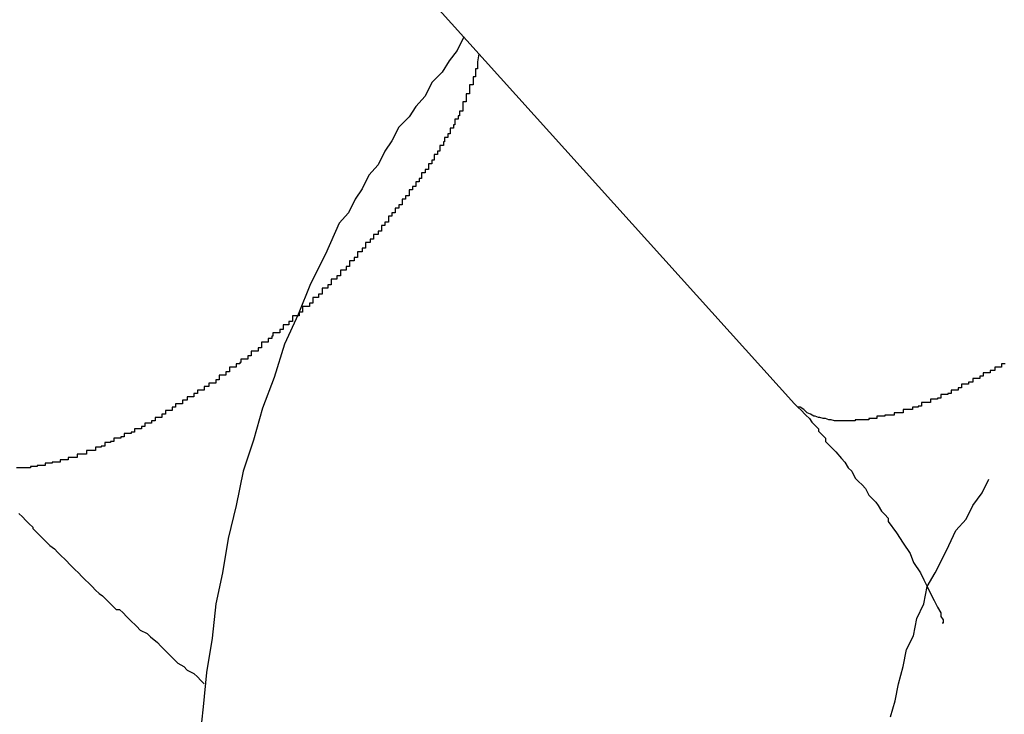
# Model space of a CAD drawing. Extents: x -27.9 to 27.9, y -28.9 to 28.9.
# Drawn here: x -16.2 to -16.1, y 4.2 to 4.3 of the extents above; entities that cross this region are included whole.
import ezdxf

# ---------------------------------------------------------------- set-up
doc = ezdxf.new("R2010")
doc.units = 0
doc.layers.get('0').update_dxf_attribs({"linetype": 'CONTINUOUS'})

msp = doc.modelspace()

# ---------------------------------------------------------------- linework, layer by layer
at = {"color": 0}
for points in [[(-16.1545, 4.3107), (-16.0889, 4.2379)], [(-16.1545, 4.3107), (-16.0889, 4.2379)], [(-16.1545, 4.3107), (-16.0889, 4.2379)], [(-16.1545, 4.3107), (-16.0889, 4.2379)], [(-16.1545, 4.3107), (-16.0889, 4.2379)], [(-16.1545, 4.3107), (-16.0889, 4.2379)], [(-16.1545, 4.3107), (-16.0889, 4.2379)], [(-16.1545, 4.3107), (-16.0889, 4.2379)], [(-16.1545, 4.3107), (-16.0889, 4.2379)], [(-16.1545, 4.3107), (-16.0889, 4.2379)], [(-16.1545, 4.3107), (-16.0889, 4.2379)], [(-16.1545, 4.3107), (-16.0889, 4.2379)], [(-16.1545, 4.3107), (-16.0889, 4.2379)], [(-16.1545, 4.3107), (-16.0889, 4.2379)], [(-16.1545, 4.3107), (-16.0889, 4.2379)], [(-16.1545, 4.3107), (-16.0889, 4.2379)], [(-16.1545, 4.3107), (-16.0889, 4.2379)], [(-16.1545, 4.3107), (-16.0889, 4.2379)], [(-16.1545, 4.3107), (-16.0889, 4.2379)], [(-16.1545, 4.3107), (-16.0889, 4.2379)], [(-16.1545, 4.3107), (-16.0889, 4.2379)], [(-16.1178, 4.27), (-16.1178, 4.27), (-16.1184, 4.2688), (-16.1191, 4.2679), (-16.1197, 4.2669), (-16.1206, 4.266), (-16.1212, 4.2648), (-16.122, 4.2639), (-16.1226, 4.263), (-16.1235, 4.2621), (-16.1241, 4.2609), (-16.1247, 4.26), (-16.1253, 4.2588), (-16.1261, 4.2579), (-16.1267, 4.2567), (-16.1273, 4.2558), (-16.1279, 4.2546), (-16.1287, 4.2537), (-16.1287, 4.2537), (-16.1299, 4.251), (-16.1312, 4.2484), (-16.1323, 4.2457), (-16.1335, 4.2431), (-16.1344, 4.2402), (-16.1354, 4.2375), (-16.1362, 4.2347), (-16.1371, 4.232), (-16.1377, 4.229), (-16.1384, 4.2261), (-16.1389, 4.2231), (-16.1395, 4.2204), (-16.1398, 4.2174), (-16.1403, 4.2144), (-16.1406, 4.2114), (-16.1409, 4.2087)], [(-16.1165, 4.2685), (-16.1166, 4.2678), (-16.1166, 4.2678), (-16.1166, 4.2675), (-16.1166, 4.2675), (-16.1166, 4.2675), (-16.1166, 4.2675), (-16.1166, 4.2675), (-16.1166, 4.2675), (-16.1166, 4.2675), (-16.1166, 4.2675), (-16.1166, 4.2672), (-16.1166, 4.2672), (-16.1166, 4.2672), (-16.1166, 4.2672), (-16.1166, 4.2672), (-16.1166, 4.2672), (-16.1166, 4.2672), (-16.1168, 4.2672), (-16.1168, 4.2672), (-16.1168, 4.2669), (-16.1168, 4.2669), (-16.1168, 4.2669), (-16.1168, 4.2669), (-16.1168, 4.2668), (-16.1168, 4.2668), (-16.1168, 4.2668), (-16.1168, 4.2668), (-16.1168, 4.2665), (-16.1168, 4.2665), (-16.1168, 4.2665), (-16.1168, 4.2665), (-16.1168, 4.2665), (-16.1168, 4.2665), (-16.1168, 4.2665), (-16.117, 4.2665), (-16.117, 4.2665), (-16.117, 4.2662), (-16.117, 4.2662), (-16.117, 4.2662), (-16.117, 4.2662), (-16.117, 4.2661), (-16.117, 4.2661), (-16.117, 4.2661), (-16.117, 4.2661), (-16.117, 4.2658), (-16.117, 4.2658), (-16.117, 4.2658), (-16.117, 4.2658), (-16.117, 4.2658), (-16.117, 4.2658), (-16.117, 4.2658), (-16.1173, 4.2658), (-16.1173, 4.2658), (-16.1173, 4.2655), (-16.1173, 4.2655), (-16.1173, 4.2655), (-16.1173, 4.2655), (-16.1173, 4.2653), (-16.1173, 4.2653), (-16.1173, 4.2653), (-16.1173, 4.2653), (-16.1173, 4.265), (-16.1173, 4.265), (-16.1173, 4.265), (-16.1173, 4.265), (-16.1173, 4.265), (-16.1173, 4.265), (-16.1173, 4.265), (-16.1176, 4.265), (-16.1176, 4.265), (-16.1176, 4.2647), (-16.1176, 4.2647), (-16.1176, 4.2647), (-16.1176, 4.2647), (-16.1176, 4.2646), (-16.1176, 4.2646), (-16.1176, 4.2646), (-16.1176, 4.2646), (-16.1176, 4.2643), (-16.1176, 4.2643), (-16.1176, 4.2643), (-16.1176, 4.2643), (-16.1176, 4.2643), (-16.1176, 4.2643), (-16.1176, 4.2643), (-16.1179, 4.2643), (-16.1179, 4.2643), (-16.1179, 4.264), (-16.1179, 4.264), (-16.1179, 4.264), (-16.1179, 4.264), (-16.1179, 4.2638), (-16.1179, 4.2638), (-16.1179, 4.2638), (-16.1179, 4.2638), (-16.1179, 4.2635), (-16.1179, 4.2635), (-16.1179, 4.2635), (-16.1179, 4.2635), (-16.1179, 4.2635), (-16.1179, 4.2635), (-16.1179, 4.2635), (-16.1182, 4.2635), (-16.1182, 4.2635), (-16.1182, 4.2632), (-16.1182, 4.2632), (-16.1182, 4.2632), (-16.1182, 4.2632), (-16.1182, 4.2631), (-16.1182, 4.2631), (-16.1182, 4.2631), (-16.1183, 4.2631), (-16.1183, 4.2628), (-16.1183, 4.2628), (-16.1183, 4.2628), (-16.1183, 4.2628), (-16.1183, 4.2628), (-16.1183, 4.2628), (-16.1183, 4.2628), (-16.1186, 4.2628), (-16.1186, 4.2628), (-16.1186, 4.2625), (-16.1186, 4.2625), (-16.1186, 4.2625), (-16.1186, 4.2625), (-16.1186, 4.2623), (-16.1186, 4.2623), (-16.1186, 4.2623), (-16.1187, 4.2623), (-16.1187, 4.262), (-16.1187, 4.262), (-16.1187, 4.262), (-16.1187, 4.262), (-16.1187, 4.262), (-16.1187, 4.262), (-16.1187, 4.262), (-16.119, 4.262), (-16.119, 4.262), (-16.119, 4.2617), (-16.119, 4.2617), (-16.119, 4.2617), (-16.119, 4.2617), (-16.119, 4.2615), (-16.119, 4.2615), (-16.119, 4.2615), (-16.1192, 4.2615), (-16.1192, 4.2612), (-16.1192, 4.2612), (-16.1192, 4.2612), (-16.1192, 4.2612), (-16.1192, 4.2612), (-16.1192, 4.2612), (-16.1192, 4.2612), (-16.1195, 4.2612), (-16.1195, 4.2612), (-16.1195, 4.2609), (-16.1195, 4.2609), (-16.1195, 4.2609), (-16.1195, 4.2609), (-16.1195, 4.2608), (-16.1195, 4.2608), (-16.1195, 4.2608), (-16.1196, 4.2608), (-16.1196, 4.2605), (-16.1196, 4.2605), (-16.1196, 4.2605), (-16.1196, 4.2605), (-16.1196, 4.2605), (-16.1196, 4.2605), (-16.1196, 4.2605), (-16.1199, 4.2605), (-16.1199, 4.2605), (-16.1199, 4.2602), (-16.1199, 4.2602), (-16.1199, 4.2602), (-16.1199, 4.2602), (-16.1199, 4.26), (-16.1199, 4.26), (-16.1199, 4.26), (-16.1201, 4.26), (-16.1201, 4.2597), (-16.1201, 4.2597), (-16.1201, 4.2597), (-16.1201, 4.2597), (-16.1201, 4.2597), (-16.1201, 4.2597), (-16.1201, 4.2597), (-16.1204, 4.2597), (-16.1204, 4.2597), (-16.1204, 4.2594), (-16.1204, 4.2594), (-16.1204, 4.2594), (-16.1204, 4.2594), (-16.1204, 4.2592), (-16.1204, 4.2592), (-16.1204, 4.2592), (-16.1206, 4.2592), (-16.1206, 4.2589), (-16.1206, 4.2589), (-16.1206, 4.2589), (-16.1206, 4.2589), (-16.1206, 4.2589), (-16.1206, 4.2589), (-16.1206, 4.2589), (-16.1209, 4.2589), (-16.1209, 4.2589), (-16.1209, 4.2586), (-16.1209, 4.2586), (-16.1209, 4.2586), (-16.1209, 4.2586), (-16.1209, 4.2584), (-16.1209, 4.2584), (-16.1209, 4.2584), (-16.1212, 4.2584), (-16.1212, 4.2581), (-16.1212, 4.2581), (-16.1212, 4.2581), (-16.1212, 4.2581), (-16.1212, 4.2581), (-16.1212, 4.2581), (-16.1212, 4.2581), (-16.1215, 4.2581), (-16.1215, 4.2581), (-16.1215, 4.2578), (-16.1215, 4.2578), (-16.1215, 4.2578), (-16.1215, 4.2578), (-16.1215, 4.2576), (-16.1215, 4.2576), (-16.1215, 4.2576), (-16.1217, 4.2576), (-16.1217, 4.2573), (-16.1217, 4.2573), (-16.1217, 4.2573), (-16.1217, 4.2573), (-16.1217, 4.2573), (-16.1217, 4.2573), (-16.1217, 4.2573), (-16.122, 4.2573), (-16.122, 4.2573), (-16.122, 4.257), (-16.122, 4.257), (-16.122, 4.257), (-16.122, 4.257), (-16.122, 4.2569), (-16.122, 4.2569), (-16.122, 4.2569), (-16.1223, 4.2569), (-16.1223, 4.2566), (-16.1223, 4.2566), (-16.1223, 4.2566), (-16.1223, 4.2566), (-16.1223, 4.2566), (-16.1223, 4.2566), (-16.1223, 4.2566), (-16.1226, 4.2566), (-16.1226, 4.2566), (-16.1226, 4.2563), (-16.1226, 4.2563), (-16.1226, 4.2563), (-16.1226, 4.2563), (-16.1226, 4.2561), (-16.1226, 4.2561), (-16.1226, 4.2561), (-16.1229, 4.2561), (-16.1229, 4.2558), (-16.1229, 4.2558), (-16.1229, 4.2558), (-16.1229, 4.2558), (-16.1229, 4.2558), (-16.1229, 4.2558), (-16.1229, 4.2558), (-16.1232, 4.2558), (-16.1232, 4.2558), (-16.1232, 4.2555), (-16.1232, 4.2555), (-16.1232, 4.2555), (-16.1232, 4.2555), (-16.1232, 4.2553), (-16.1232, 4.2553), (-16.1232, 4.2553), (-16.1235, 4.2553), (-16.1235, 4.255), (-16.1235, 4.255), (-16.1235, 4.255), (-16.1235, 4.255), (-16.1235, 4.255), (-16.1235, 4.255), (-16.1235, 4.255), (-16.1238, 4.255), (-16.1238, 4.255), (-16.1238, 4.2547), (-16.1238, 4.2547), (-16.1238, 4.2547), (-16.1238, 4.2547), (-16.1238, 4.2546), (-16.1238, 4.2546), (-16.1238, 4.2546), (-16.1241, 4.2546), (-16.1241, 4.2543), (-16.1241, 4.2543), (-16.1241, 4.2543), (-16.1241, 4.2543), (-16.1241, 4.2543), (-16.1241, 4.2543), (-16.1241, 4.2543), (-16.1244, 4.2543), (-16.1244, 4.2543), (-16.1244, 4.254), (-16.1244, 4.254), (-16.1244, 4.254), (-16.1244, 4.254), (-16.1244, 4.2538), (-16.1244, 4.2538), (-16.1244, 4.2538), (-16.1247, 4.2538), (-16.1247, 4.2535), (-16.1247, 4.2535), (-16.1247, 4.2535), (-16.1247, 4.2535), (-16.1247, 4.2535), (-16.1247, 4.2535), (-16.1247, 4.2535), (-16.125, 4.2535), (-16.125, 4.2535), (-16.125, 4.2532), (-16.125, 4.2532), (-16.125, 4.2532), (-16.125, 4.2532), (-16.125, 4.253), (-16.125, 4.253), (-16.125, 4.253), (-16.1253, 4.253), (-16.1253, 4.2527), (-16.1253, 4.2527), (-16.1253, 4.2527), (-16.1254, 4.2527), (-16.1254, 4.2527), (-16.1254, 4.2527), (-16.1254, 4.2527), (-16.1257, 4.2527), (-16.1257, 4.2527), (-16.1257, 4.2524), (-16.1257, 4.2524), (-16.1257, 4.2524), (-16.1257, 4.2524), (-16.1257, 4.2523), (-16.1257, 4.2523), (-16.1257, 4.2523), (-16.126, 4.2523), (-16.126, 4.252), (-16.126, 4.252), (-16.126, 4.252), (-16.1261, 4.252), (-16.1261, 4.252), (-16.1261, 4.252), (-16.1261, 4.252), (-16.1264, 4.252), (-16.1264, 4.252), (-16.1264, 4.2517), (-16.1264, 4.2517), (-16.1264, 4.2517), (-16.1264, 4.2517), (-16.1264, 4.2515), (-16.1264, 4.2515), (-16.1264, 4.2515), (-16.1267, 4.2515), (-16.1267, 4.2512), (-16.1267, 4.2512), (-16.1267, 4.2512), (-16.1268, 4.2512), (-16.1268, 4.2512), (-16.1268, 4.2512), (-16.1268, 4.2512), (-16.1271, 4.2512), (-16.1271, 4.2512), (-16.1271, 4.2509), (-16.1271, 4.2509), (-16.1271, 4.2509), (-16.1271, 4.2509), (-16.1271, 4.2507), (-16.1271, 4.2507), (-16.1271, 4.2507), (-16.1274, 4.2507), (-16.1274, 4.2504), (-16.1274, 4.2504), (-16.1274, 4.2504), (-16.1275, 4.2504), (-16.1275, 4.2504), (-16.1275, 4.2504), (-16.1275, 4.2504), (-16.1278, 4.2504), (-16.1278, 4.2504), (-16.1278, 4.2501), (-16.1278, 4.2501), (-16.1278, 4.2501), (-16.1278, 4.2501), (-16.1278, 4.2499), (-16.1278, 4.2499), (-16.1278, 4.2499), (-16.1281, 4.2499), (-16.1281, 4.2496), (-16.1281, 4.2496), (-16.1281, 4.2496), (-16.1283, 4.2496), (-16.1283, 4.2496), (-16.1283, 4.2496), (-16.1283, 4.2496), (-16.1286, 4.2496), (-16.1286, 4.2496), (-16.1286, 4.2493), (-16.1286, 4.2493), (-16.1286, 4.2493), (-16.1286, 4.2493), (-16.1286, 4.2491), (-16.1286, 4.2491), (-16.1286, 4.2491), (-16.1289, 4.2491), (-16.1289, 4.2488), (-16.1289, 4.2488), (-16.1289, 4.2488), (-16.1291, 4.2488), (-16.1291, 4.2488), (-16.1291, 4.2488), (-16.1291, 4.2488), (-16.1294, 4.2488), (-16.1294, 4.2488), (-16.1294, 4.2485), (-16.1294, 4.2485), (-16.1294, 4.2485), (-16.1294, 4.2485), (-16.1294, 4.2483), (-16.1294, 4.2483), (-16.1294, 4.2483), (-16.1297, 4.2483), (-16.1297, 4.248), (-16.1297, 4.248), (-16.1297, 4.248), (-16.1299, 4.248), (-16.1299, 4.248), (-16.1299, 4.248), (-16.1299, 4.248), (-16.1302, 4.248), (-16.1302, 4.248), (-16.1302, 4.2477), (-16.1302, 4.2477), (-16.1302, 4.2477), (-16.1302, 4.2477), (-16.1302, 4.2475), (-16.1302, 4.2475), (-16.1302, 4.2475), (-16.1305, 4.2475), (-16.1305, 4.2472), (-16.1305, 4.2472), (-16.1305, 4.2472), (-16.1307, 4.2472), (-16.1307, 4.2472), (-16.1307, 4.2472), (-16.1307, 4.2472), (-16.131, 4.2472), (-16.131, 4.2472), (-16.131, 4.2469), (-16.131, 4.2469), (-16.131, 4.2469), (-16.131, 4.2469), (-16.131, 4.2467), (-16.131, 4.2467), (-16.131, 4.2467), (-16.1313, 4.2467), (-16.1313, 4.2464), (-16.1313, 4.2464), (-16.1313, 4.2464), (-16.1316, 4.2464), (-16.1316, 4.2464), (-16.1316, 4.2464), (-16.1316, 4.2464), (-16.1319, 4.2464), (-16.1319, 4.2464), (-16.1319, 4.2461), (-16.1319, 4.2461), (-16.1319, 4.2461), (-16.1319, 4.2461), (-16.1319, 4.2459), (-16.1319, 4.2459), (-16.1319, 4.2459), (-16.1322, 4.2459), (-16.1322, 4.2456), (-16.1322, 4.2456), (-16.1322, 4.2456), (-16.1325, 4.2456), (-16.1325, 4.2456), (-16.1325, 4.2456), (-16.1325, 4.2456), (-16.1328, 4.2456), (-16.1328, 4.2456), (-16.1328, 4.2453), (-16.1328, 4.2453), (-16.1328, 4.2453), (-16.1328, 4.2453), (-16.1328, 4.2451), (-16.1328, 4.2451), (-16.1328, 4.2451), (-16.1331, 4.2451), (-16.1331, 4.2448), (-16.1331, 4.2448), (-16.1331, 4.2448), (-16.1333, 4.2448), (-16.1333, 4.2448), (-16.1333, 4.2448), (-16.1333, 4.2448), (-16.1336, 4.2448), (-16.1336, 4.2448), (-16.1336, 4.2445), (-16.1336, 4.2445), (-16.1336, 4.2445), (-16.1336, 4.2445), (-16.1336, 4.2444), (-16.1336, 4.2444), (-16.1336, 4.2444), (-16.1339, 4.2444), (-16.1339, 4.2441), (-16.1339, 4.2441), (-16.1339, 4.2441), (-16.1342, 4.2441), (-16.1342, 4.2441), (-16.1342, 4.2441), (-16.1342, 4.2441), (-16.1345, 4.2441), (-16.1345, 4.2441), (-16.1345, 4.2438), (-16.1345, 4.2438), (-16.1345, 4.2438), (-16.1346, 4.2438), (-16.1346, 4.2436), (-16.1346, 4.2436), (-16.1346, 4.2436), (-16.1349, 4.2436), (-16.1349, 4.2433), (-16.1349, 4.2433), (-16.1349, 4.2433), (-16.1352, 4.2433), (-16.1352, 4.2433), (-16.1352, 4.2433), (-16.1352, 4.2433), (-16.1355, 4.2433), (-16.1355, 4.2433), (-16.1355, 4.243), (-16.1355, 4.243), (-16.1355, 4.243), (-16.1355, 4.243), (-16.1355, 4.2428), (-16.1355, 4.2428), (-16.1355, 4.2428), (-16.1358, 4.2428), (-16.1358, 4.2425), (-16.1358, 4.2425), (-16.1358, 4.2425), (-16.1361, 4.2425), (-16.1361, 4.2425), (-16.1361, 4.2425), (-16.1361, 4.2425), (-16.1364, 4.2425), (-16.1364, 4.2425), (-16.1364, 4.2422), (-16.1364, 4.2422), (-16.1364, 4.2422), (-16.1364, 4.2422), (-16.1364, 4.2421), (-16.1364, 4.2421), (-16.1364, 4.2421), (-16.1367, 4.2421), (-16.1367, 4.2418), (-16.1367, 4.2418), (-16.1367, 4.2418), (-16.137, 4.2418), (-16.137, 4.2418), (-16.137, 4.2418), (-16.137, 4.2418), (-16.1373, 4.2418), (-16.1373, 4.2418), (-16.1373, 4.2415), (-16.1373, 4.2415), (-16.1373, 4.2415), (-16.1374, 4.2415), (-16.1374, 4.2414), (-16.1374, 4.2414), (-16.1374, 4.2414), (-16.1377, 4.2414), (-16.1377, 4.2411), (-16.1377, 4.2411), (-16.1377, 4.2411), (-16.138, 4.2411), (-16.138, 4.2411), (-16.138, 4.2411), (-16.138, 4.2411), (-16.1383, 4.2411), (-16.1383, 4.2411), (-16.1383, 4.2408), (-16.1383, 4.2408), (-16.1383, 4.2408), (-16.1383, 4.2408), (-16.1383, 4.2407), (-16.1383, 4.2407), (-16.1383, 4.2407), (-16.1386, 4.2407), (-16.1386, 4.2404), (-16.1386, 4.2404), (-16.1386, 4.2404), (-16.1389, 4.2404), (-16.1389, 4.2404), (-16.1389, 4.2404), (-16.1389, 4.2404), (-16.1392, 4.2404), (-16.1392, 4.2404), (-16.1392, 4.2401), (-16.1392, 4.2401), (-16.1392, 4.2401), (-16.1392, 4.2401), (-16.1392, 4.24), (-16.1392, 4.24), (-16.1392, 4.24), (-16.1395, 4.24), (-16.1395, 4.2397), (-16.1395, 4.2397), (-16.1395, 4.2397), (-16.1398, 4.2397), (-16.1398, 4.2397), (-16.1398, 4.2397), (-16.1398, 4.2397), (-16.1401, 4.2397), (-16.1401, 4.2397), (-16.1401, 4.2394), (-16.1401, 4.2394), (-16.1401, 4.2394), (-16.1402, 4.2394), (-16.1402, 4.2394), (-16.1402, 4.2394), (-16.1402, 4.2394), (-16.1405, 4.2394), (-16.1405, 4.2391), (-16.1405, 4.2391), (-16.1405, 4.2391), (-16.1408, 4.2391), (-16.1408, 4.2391), (-16.1408, 4.2391), (-16.1408, 4.2391), (-16.1411, 4.2391), (-16.1411, 4.2391), (-16.1411, 4.2388), (-16.1411, 4.2388), (-16.1411, 4.2388), (-16.1411, 4.2388), (-16.1411, 4.2388), (-16.1411, 4.2388), (-16.1411, 4.2388), (-16.1414, 4.2388), (-16.1414, 4.2385), (-16.1414, 4.2385), (-16.1414, 4.2385), (-16.1417, 4.2385), (-16.1417, 4.2385), (-16.1417, 4.2385), (-16.1417, 4.2385), (-16.142, 4.2385), (-16.142, 4.2385), (-16.142, 4.2382), (-16.142, 4.2382), (-16.142, 4.2382), (-16.1421, 4.2382), (-16.1421, 4.2382), (-16.1421, 4.2382), (-16.1421, 4.2382), (-16.1424, 4.2382), (-16.1424, 4.2379), (-16.1424, 4.2379), (-16.1424, 4.2379), (-16.1427, 4.2379), (-16.1427, 4.2379), (-16.1427, 4.2379), (-16.1427, 4.2379), (-16.143, 4.2379), (-16.143, 4.2379), (-16.143, 4.2376), (-16.143, 4.2376), (-16.143, 4.2376), (-16.143, 4.2376), (-16.143, 4.2376), (-16.143, 4.2376), (-16.143, 4.2376), (-16.1433, 4.2376), (-16.1433, 4.2373), (-16.1433, 4.2373), (-16.1433, 4.2373), (-16.1436, 4.2373), (-16.1436, 4.2373), (-16.1436, 4.2373), (-16.1436, 4.2373), (-16.1439, 4.2373), (-16.1439, 4.2373), (-16.1439, 4.237), (-16.1439, 4.237), (-16.1439, 4.237), (-16.1439, 4.237), (-16.1439, 4.237), (-16.1439, 4.237), (-16.1439, 4.237), (-16.1442, 4.237), (-16.1442, 4.2367), (-16.1442, 4.2367), (-16.1442, 4.2367), (-16.1445, 4.2367), (-16.1445, 4.2367), (-16.1445, 4.2367), (-16.1445, 4.2367), (-16.1448, 4.2367), (-16.1448, 4.2367), (-16.1448, 4.2364), (-16.1448, 4.2364), (-16.1448, 4.2364), (-16.1448, 4.2364), (-16.1448, 4.2364), (-16.1448, 4.2364), (-16.1448, 4.2364), (-16.1451, 4.2364), (-16.1451, 4.2362), (-16.1451, 4.2362), (-16.1451, 4.2362), (-16.1454, 4.2362), (-16.1454, 4.2362), (-16.1454, 4.2362), (-16.1454, 4.2362), (-16.1457, 4.2362), (-16.1457, 4.2362), (-16.1457, 4.2359), (-16.1457, 4.2359), (-16.1457, 4.2359), (-16.1457, 4.2359), (-16.1457, 4.2359), (-16.1457, 4.2359), (-16.1457, 4.2359), (-16.146, 4.2359), (-16.146, 4.2357), (-16.146, 4.2357), (-16.146, 4.2357), (-16.1463, 4.2357), (-16.1463, 4.2357), (-16.1463, 4.2357), (-16.1463, 4.2357), (-16.1466, 4.2357), (-16.1466, 4.2357), (-16.1466, 4.2354), (-16.1466, 4.2354), (-16.1466, 4.2354), (-16.1466, 4.2354), (-16.1466, 4.2354), (-16.1466, 4.2354), (-16.1466, 4.2354), (-16.1469, 4.2354), (-16.1469, 4.2353), (-16.1469, 4.2353), (-16.1469, 4.2353), (-16.1472, 4.2353), (-16.1472, 4.2353), (-16.1472, 4.2353), (-16.1472, 4.2353), (-16.1475, 4.2353), (-16.1475, 4.2353), (-16.1475, 4.235), (-16.1475, 4.235), (-16.1475, 4.235), (-16.1475, 4.235), (-16.1475, 4.235), (-16.1475, 4.235), (-16.1475, 4.235), (-16.1478, 4.235), (-16.1478, 4.2349), (-16.1478, 4.2349), (-16.1478, 4.2349), (-16.1481, 4.2349), (-16.1481, 4.2349), (-16.1481, 4.2349), (-16.1481, 4.2349), (-16.1484, 4.2349), (-16.1484, 4.2349), (-16.1484, 4.2346), (-16.1484, 4.2346), (-16.1484, 4.2346), (-16.1484, 4.2346), (-16.1484, 4.2346), (-16.1484, 4.2346), (-16.1484, 4.2346), (-16.1487, 4.2346), (-16.1487, 4.2345), (-16.1487, 4.2345), (-16.1487, 4.2345), (-16.1489, 4.2345), (-16.1489, 4.2345), (-16.1489, 4.2345), (-16.1489, 4.2345), (-16.1492, 4.2345), (-16.1492, 4.2345), (-16.1492, 4.2342), (-16.1492, 4.2342), (-16.1492, 4.2342), (-16.1492, 4.2342), (-16.1492, 4.2342), (-16.1492, 4.2342), (-16.1492, 4.2342), (-16.1495, 4.2342), (-16.1495, 4.2341), (-16.1495, 4.2341), (-16.1495, 4.2341), (-16.1497, 4.2341), (-16.1497, 4.2341), (-16.1497, 4.2341), (-16.1497, 4.2341), (-16.15, 4.2341), (-16.15, 4.2341), (-16.15, 4.2338), (-16.15, 4.2338), (-16.15, 4.2338), (-16.15, 4.2338), (-16.15, 4.2338), (-16.15, 4.2338), (-16.15, 4.2338), (-16.1503, 4.2338), (-16.1503, 4.2338), (-16.1503, 4.2338), (-16.1503, 4.2338), (-16.1505, 4.2338), (-16.1505, 4.2338), (-16.1505, 4.2338), (-16.1505, 4.2338), (-16.1508, 4.2338), (-16.1508, 4.2338), (-16.1508, 4.2335), (-16.1508, 4.2335), (-16.1508, 4.2335), (-16.1508, 4.2335), (-16.1508, 4.2335), (-16.1508, 4.2335), (-16.1508, 4.2335), (-16.1511, 4.2335), (-16.1511, 4.2335), (-16.1511, 4.2335), (-16.1511, 4.2335), (-16.1513, 4.2335), (-16.1513, 4.2335), (-16.1513, 4.2335), (-16.1513, 4.2335), (-16.1516, 4.2335), (-16.1516, 4.2335), (-16.1516, 4.2332), (-16.1516, 4.2332), (-16.1516, 4.2332), (-16.1516, 4.2332), (-16.1516, 4.2332), (-16.1516, 4.2332), (-16.1516, 4.2332), (-16.1519, 4.2332), (-16.1519, 4.2332), (-16.1519, 4.2332), (-16.1519, 4.2332), (-16.1521, 4.2332), (-16.1521, 4.2332), (-16.1521, 4.2332), (-16.1521, 4.2332), (-16.1524, 4.2332), (-16.1524, 4.2332), (-16.1524, 4.233), (-16.1524, 4.233), (-16.1524, 4.233), (-16.1524, 4.233), (-16.1524, 4.233), (-16.1524, 4.233), (-16.1524, 4.233), (-16.1527, 4.233), (-16.1527, 4.233), (-16.1527, 4.233), (-16.1527, 4.233), (-16.1528, 4.233), (-16.1528, 4.233), (-16.1528, 4.233), (-16.1528, 4.233), (-16.1531, 4.233), (-16.1531, 4.233), (-16.1531, 4.2328), (-16.1531, 4.2328), (-16.1531, 4.2328), (-16.1531, 4.2328), (-16.1531, 4.2328), (-16.1531, 4.2328), (-16.1531, 4.2328), (-16.1534, 4.2328), (-16.1534, 4.2328), (-16.1534, 4.2328), (-16.1534, 4.2328), (-16.1535, 4.2328), (-16.1535, 4.2328), (-16.1535, 4.2328), (-16.1535, 4.2328), (-16.1538, 4.2328), (-16.1538, 4.2328), (-16.1538, 4.2327), (-16.1538, 4.2327), (-16.1538, 4.2327), (-16.1538, 4.2327), (-16.1538, 4.2327), (-16.1538, 4.2327), (-16.1538, 4.2327), (-16.1541, 4.2327), (-16.1541, 4.2327), (-16.1541, 4.2327), (-16.1541, 4.2327), (-16.1541, 4.2327), (-16.1541, 4.2327), (-16.1541, 4.2327), (-16.1541, 4.2327), (-16.1544, 4.2327), (-16.1544, 4.2327), (-16.1544, 4.2325), (-16.1544, 4.2325), (-16.1544, 4.2325), (-16.1544, 4.2325), (-16.1544, 4.2325), (-16.1544, 4.2325), (-16.1544, 4.2325), (-16.1547, 4.2325), (-16.1547, 4.2325), (-16.1547, 4.2325), (-16.1547, 4.2325), (-16.1548, 4.2325), (-16.1548, 4.2325), (-16.1548, 4.2325), (-16.1548, 4.2325), (-16.1551, 4.2325), (-16.1551, 4.2325), (-16.1551, 4.2324), (-16.1551, 4.2324), (-16.1551, 4.2324), (-16.1551, 4.2324), (-16.1551, 4.2324), (-16.1551, 4.2324), (-16.1551, 4.2324), (-16.1554, 4.2324), (-16.1554, 4.2324), (-16.1554, 4.2324), (-16.1554, 4.2324), (-16.1554, 4.2324), (-16.1554, 4.2324), (-16.1554, 4.2324), (-16.1554, 4.2324), (-16.1557, 4.2324), (-16.1557, 4.2324), (-16.1557, 4.2323), (-16.1557, 4.2323), (-16.1557, 4.2323), (-16.1557, 4.2323), (-16.1557, 4.2323), (-16.1557, 4.2323), (-16.1557, 4.2323), (-16.156, 4.2323), (-16.156, 4.2323), (-16.156, 4.2323), (-16.156, 4.2323), (-16.156, 4.2323), (-16.156, 4.2323), (-16.156, 4.2323), (-16.156, 4.2323), (-16.1563, 4.2323), (-16.1563, 4.2323), (-16.1563, 4.2323), (-16.1563, 4.2323), (-16.1563, 4.2323), (-16.1563, 4.2323), (-16.1563, 4.2323), (-16.1563, 4.2323), (-16.1563, 4.2323), (-16.1566, 4.2323), (-16.1566, 4.2323), (-16.1566, 4.2323), (-16.1566, 4.2323), (-16.1566, 4.2323), (-16.1566, 4.2323), (-16.1566, 4.2323), (-16.1566, 4.2323), (-16.1569, 4.2323)], [(-16.0705, 4.2414), (-16.0708, 4.2414), (-16.0708, 4.2411), (-16.0708, 4.2411), (-16.0708, 4.2411), (-16.0711, 4.2411), (-16.0711, 4.2411), (-16.0711, 4.2411), (-16.0711, 4.2411), (-16.0714, 4.2411), (-16.0714, 4.2411), (-16.0714, 4.2408), (-16.0714, 4.2408), (-16.0714, 4.2408), (-16.0715, 4.2408), (-16.0715, 4.2408), (-16.0715, 4.2408), (-16.0715, 4.2408), (-16.0718, 4.2408), (-16.0718, 4.2406), (-16.0718, 4.2406), (-16.0718, 4.2406), (-16.0721, 4.2406), (-16.0721, 4.2406), (-16.0721, 4.2406), (-16.0721, 4.2406), (-16.0724, 4.2406), (-16.0724, 4.2406), (-16.0724, 4.2403), (-16.0724, 4.2403), (-16.0724, 4.2403), (-16.0724, 4.2403), (-16.0724, 4.2403), (-16.0724, 4.2403), (-16.0724, 4.2403), (-16.0727, 4.2403), (-16.0727, 4.2401), (-16.0727, 4.2401), (-16.0727, 4.2401), (-16.073, 4.2401), (-16.073, 4.2401), (-16.073, 4.2401), (-16.073, 4.2401), (-16.0733, 4.2401), (-16.0733, 4.2401), (-16.0733, 4.2398), (-16.0733, 4.2398), (-16.0733, 4.2398), (-16.0734, 4.2398), (-16.0734, 4.2398), (-16.0734, 4.2398), (-16.0734, 4.2398), (-16.0737, 4.2398), (-16.0737, 4.2396), (-16.0737, 4.2396), (-16.0737, 4.2396), (-16.074, 4.2396), (-16.074, 4.2396), (-16.074, 4.2396), (-16.074, 4.2396), (-16.0743, 4.2396), (-16.0743, 4.2396), (-16.0743, 4.2393), (-16.0743, 4.2393), (-16.0743, 4.2393), (-16.0743, 4.2393), (-16.0743, 4.2393), (-16.0743, 4.2393), (-16.0743, 4.2393), (-16.0746, 4.2393), (-16.0746, 4.2391), (-16.0746, 4.2391), (-16.0746, 4.2391), (-16.0749, 4.2391), (-16.0749, 4.2391), (-16.0749, 4.2391), (-16.0749, 4.2391), (-16.0752, 4.2391), (-16.0752, 4.2391), (-16.0752, 4.2388), (-16.0752, 4.2388), (-16.0752, 4.2388), (-16.0752, 4.2388), (-16.0752, 4.2388), (-16.0752, 4.2388), (-16.0752, 4.2388), (-16.0755, 4.2388), (-16.0755, 4.2387), (-16.0755, 4.2387), (-16.0755, 4.2387), (-16.0758, 4.2387), (-16.0758, 4.2387), (-16.0758, 4.2387), (-16.0758, 4.2387), (-16.0761, 4.2387), (-16.0761, 4.2387), (-16.0761, 4.2384), (-16.0761, 4.2384), (-16.0761, 4.2384), (-16.0761, 4.2384), (-16.0761, 4.2384), (-16.0761, 4.2384), (-16.0761, 4.2384), (-16.0764, 4.2384), (-16.0764, 4.2383), (-16.0764, 4.2383), (-16.0764, 4.2383), (-16.0767, 4.2383), (-16.0767, 4.2383), (-16.0767, 4.2383), (-16.0767, 4.2383), (-16.077, 4.2383), (-16.077, 4.2383), (-16.077, 4.238), (-16.077, 4.238), (-16.077, 4.238), (-16.077, 4.238), (-16.077, 4.238), (-16.077, 4.238), (-16.077, 4.238), (-16.0773, 4.238), (-16.0773, 4.238), (-16.0773, 4.238), (-16.0773, 4.238), (-16.0775, 4.238), (-16.0775, 4.238), (-16.0775, 4.238), (-16.0775, 4.238), (-16.0778, 4.238), (-16.0778, 4.238), (-16.0778, 4.2377), (-16.0778, 4.2377), (-16.0778, 4.2377), (-16.0778, 4.2377), (-16.0778, 4.2377), (-16.0778, 4.2377), (-16.0778, 4.2377), (-16.0781, 4.2377), (-16.0781, 4.2376), (-16.0781, 4.2376), (-16.0781, 4.2376), (-16.0783, 4.2376), (-16.0783, 4.2376), (-16.0783, 4.2376), (-16.0783, 4.2376), (-16.0786, 4.2376), (-16.0786, 4.2376), (-16.0786, 4.2374), (-16.0786, 4.2374), (-16.0786, 4.2374), (-16.0786, 4.2374), (-16.0786, 4.2374), (-16.0786, 4.2374), (-16.0786, 4.2374), (-16.0789, 4.2374), (-16.0789, 4.2374), (-16.0789, 4.2374), (-16.0789, 4.2374), (-16.0791, 4.2374), (-16.0791, 4.2374), (-16.0791, 4.2374), (-16.0791, 4.2374), (-16.0794, 4.2374), (-16.0794, 4.2374), (-16.0794, 4.2371), (-16.0794, 4.2371), (-16.0794, 4.2371), (-16.0794, 4.2371), (-16.0794, 4.2371), (-16.0794, 4.2371), (-16.0794, 4.2371), (-16.0797, 4.2371), (-16.0797, 4.2371), (-16.0797, 4.2371), (-16.0797, 4.2371), (-16.0799, 4.2371), (-16.0799, 4.2371), (-16.0799, 4.2371), (-16.0799, 4.2371), (-16.0802, 4.2371), (-16.0802, 4.2371), (-16.0802, 4.2369), (-16.0802, 4.2369), (-16.0802, 4.2369), (-16.0802, 4.2369), (-16.0802, 4.2369), (-16.0802, 4.2369), (-16.0802, 4.2369), (-16.0805, 4.2369), (-16.0805, 4.2369), (-16.0805, 4.2369), (-16.0805, 4.2369), (-16.0807, 4.2369), (-16.0807, 4.2369), (-16.0807, 4.2369), (-16.0807, 4.2369), (-16.081, 4.2369), (-16.081, 4.2369), (-16.081, 4.2368), (-16.081, 4.2368), (-16.081, 4.2368), (-16.081, 4.2368), (-16.081, 4.2368), (-16.081, 4.2368), (-16.081, 4.2368), (-16.0813, 4.2368), (-16.0813, 4.2368), (-16.0813, 4.2368), (-16.0813, 4.2368), (-16.0814, 4.2368), (-16.0814, 4.2368), (-16.0814, 4.2368), (-16.0814, 4.2368), (-16.0817, 4.2368), (-16.0817, 4.2368), (-16.0817, 4.2366), (-16.0817, 4.2366), (-16.0817, 4.2366), (-16.0817, 4.2366), (-16.0817, 4.2366), (-16.0817, 4.2366), (-16.0817, 4.2366), (-16.082, 4.2366), (-16.082, 4.2366), (-16.082, 4.2366), (-16.082, 4.2366), (-16.0821, 4.2366), (-16.0821, 4.2366), (-16.0821, 4.2366), (-16.0821, 4.2366), (-16.0824, 4.2366), (-16.0824, 4.2366), (-16.0824, 4.2365), (-16.0824, 4.2365), (-16.0824, 4.2365), (-16.0824, 4.2365), (-16.0824, 4.2365), (-16.0824, 4.2365), (-16.0824, 4.2365), (-16.0827, 4.2365), (-16.0827, 4.2365), (-16.0827, 4.2365), (-16.0827, 4.2365), (-16.0827, 4.2365), (-16.0827, 4.2365), (-16.0827, 4.2365), (-16.0827, 4.2365), (-16.083, 4.2365), (-16.083, 4.2365), (-16.083, 4.2365), (-16.083, 4.2365), (-16.083, 4.2365), (-16.083, 4.2365), (-16.083, 4.2365), (-16.083, 4.2365), (-16.083, 4.2365), (-16.0833, 4.2365), (-16.0833, 4.2365), (-16.0833, 4.2365), (-16.0833, 4.2365), (-16.0833, 4.2365), (-16.0833, 4.2365), (-16.0833, 4.2365), (-16.0833, 4.2365), (-16.0836, 4.2365), (-16.0836, 4.2365), (-16.0836, 4.2364), (-16.0836, 4.2364), (-16.0836, 4.2364), (-16.0836, 4.2364), (-16.0836, 4.2364), (-16.0836, 4.2364), (-16.0836, 4.2364), (-16.0839, 4.2364), (-16.0839, 4.2364), (-16.0839, 4.2364), (-16.0839, 4.2364), (-16.0839, 4.2364), (-16.0839, 4.2364), (-16.0839, 4.2364), (-16.0839, 4.2364), (-16.0842, 4.2364), (-16.0842, 4.2364), (-16.0842, 4.2364), (-16.0842, 4.2364), (-16.0842, 4.2364), (-16.0842, 4.2364), (-16.0842, 4.2364), (-16.0842, 4.2364), (-16.0842, 4.2364), (-16.0844, 4.2364), (-16.0844, 4.2364), (-16.0844, 4.2364), (-16.0844, 4.2364), (-16.0844, 4.2364), (-16.0844, 4.2364), (-16.0844, 4.2364), (-16.0844, 4.2364), (-16.0847, 4.2364), (-16.0847, 4.2364), (-16.0847, 4.2364), (-16.0847, 4.2364), (-16.0847, 4.2364), (-16.0847, 4.2364), (-16.0847, 4.2364), (-16.0847, 4.2364), (-16.0847, 4.2364), (-16.085, 4.2364), (-16.085, 4.2364), (-16.085, 4.2364), (-16.085, 4.2364), (-16.085, 4.2364), (-16.085, 4.2364), (-16.085, 4.2364), (-16.085, 4.2364), (-16.0853, 4.2364), (-16.0853, 4.2364), (-16.0853, 4.2364), (-16.0853, 4.2364), (-16.0853, 4.2364), (-16.0853, 4.2364), (-16.0853, 4.2364), (-16.0853, 4.2364), (-16.0853, 4.2364), (-16.0854, 4.2364), (-16.0854, 4.2364), (-16.0854, 4.2364), (-16.0854, 4.2364), (-16.0854, 4.2364), (-16.0854, 4.2364), (-16.0854, 4.2364), (-16.0854, 4.2364), (-16.0857, 4.2365), (-16.0857, 4.2365), (-16.0857, 4.2365), (-16.0857, 4.2365), (-16.0857, 4.2365), (-16.0857, 4.2365), (-16.0857, 4.2365), (-16.0857, 4.2365), (-16.0857, 4.2365), (-16.0859, 4.2365), (-16.0859, 4.2365), (-16.0859, 4.2365), (-16.0859, 4.2365), (-16.0859, 4.2365), (-16.0859, 4.2365), (-16.0859, 4.2365), (-16.0859, 4.2365), (-16.0862, 4.2366), (-16.0862, 4.2366), (-16.0862, 4.2366), (-16.0862, 4.2366), (-16.0862, 4.2366), (-16.0862, 4.2366), (-16.0862, 4.2366), (-16.0862, 4.2366), (-16.0862, 4.2366), (-16.0864, 4.2366), (-16.0864, 4.2366), (-16.0864, 4.2366), (-16.0864, 4.2366), (-16.0864, 4.2366), (-16.0864, 4.2366), (-16.0864, 4.2366), (-16.0864, 4.2366), (-16.0867, 4.2367), (-16.0867, 4.2367), (-16.0867, 4.2367), (-16.0867, 4.2367), (-16.0867, 4.2367), (-16.0867, 4.2367), (-16.0867, 4.2367), (-16.0867, 4.2367), (-16.0867, 4.2367), (-16.0868, 4.2367), (-16.0868, 4.2367), (-16.0868, 4.2367), (-16.0868, 4.2367), (-16.0868, 4.2367), (-16.0868, 4.2367), (-16.0868, 4.2367), (-16.0868, 4.2367), (-16.0871, 4.2368), (-16.0871, 4.2368), (-16.0871, 4.2368), (-16.0871, 4.2368), (-16.0871, 4.2368), (-16.0871, 4.2368), (-16.0871, 4.2368), (-16.0871, 4.2368), (-16.0871, 4.2368), (-16.0872, 4.2368), (-16.0872, 4.2368), (-16.0872, 4.2368), (-16.0872, 4.2368), (-16.0872, 4.2368), (-16.0872, 4.2368), (-16.0872, 4.2368), (-16.0872, 4.2368), (-16.0875, 4.237), (-16.0875, 4.237), (-16.0875, 4.237), (-16.0875, 4.237), (-16.0875, 4.237), (-16.0875, 4.237), (-16.0875, 4.237), (-16.0875, 4.237), (-16.0875, 4.237), (-16.0878, 4.2371), (-16.0878, 4.2371), (-16.0878, 4.2371), (-16.0878, 4.2371), (-16.0878, 4.2371), (-16.0878, 4.2371), (-16.0878, 4.2371), (-16.0878, 4.2371), (-16.0881, 4.2374), (-16.0881, 4.2374), (-16.0881, 4.2374), (-16.0881, 4.2374), (-16.0881, 4.2374), (-16.0881, 4.2374), (-16.0881, 4.2374), (-16.0881, 4.2374), (-16.0881, 4.2374), (-16.0884, 4.2376), (-16.0884, 4.2376), (-16.0884, 4.2376), (-16.0884, 4.2376), (-16.0886, 4.2376), (-16.0886, 4.2376), (-16.0886, 4.2376), (-16.0886, 4.2376), (-16.0889, 4.2379)], [(-16.0889, 4.2379), (-16.0889, 4.2379)], [(-16.0889, 4.2379), (-16.0889, 4.2379), (-16.0886, 4.2376), (-16.0886, 4.2376), (-16.0886, 4.2376), (-16.0886, 4.2376), (-16.0883, 4.2373), (-16.0883, 4.2373), (-16.0883, 4.2373), (-16.0883, 4.2373), (-16.088, 4.237), (-16.088, 4.237), (-16.088, 4.237), (-16.088, 4.237), (-16.0879, 4.2369), (-16.0879, 4.2369), (-16.0879, 4.2369), (-16.0879, 4.2369), (-16.0879, 4.2369), (-16.0876, 4.2366), (-16.0874, 4.2363), (-16.0871, 4.236), (-16.0871, 4.236), (-16.0868, 4.2357), (-16.0868, 4.2355), (-16.0865, 4.2352), (-16.0865, 4.2352), (-16.0862, 4.2349), (-16.0862, 4.2346), (-16.0859, 4.2343), (-16.0859, 4.2343), (-16.0856, 4.234), (-16.0856, 4.234), (-16.0853, 4.2337), (-16.0853, 4.2337), (-16.0853, 4.2337), (-16.0848, 4.2331), (-16.0845, 4.2328), (-16.0842, 4.2323), (-16.0839, 4.232), (-16.0836, 4.2314), (-16.0833, 4.2311), (-16.083, 4.2308), (-16.0827, 4.2305), (-16.0824, 4.2299), (-16.0821, 4.2296), (-16.0818, 4.2293), (-16.0816, 4.229), (-16.0813, 4.2285), (-16.081, 4.2282), (-16.0807, 4.2279), (-16.0807, 4.2276), (-16.0807, 4.2276), (-16.08, 4.2266), (-16.0794, 4.2257), (-16.0788, 4.2248), (-16.0785, 4.224), (-16.0779, 4.2231), (-16.0776, 4.2225), (-16.0773, 4.2219), (-16.077, 4.2213), (-16.0767, 4.2207), (-16.0764, 4.2201), (-16.0761, 4.2196), (-16.0761, 4.2193), (-16.0759, 4.219), (-16.0759, 4.2188), (-16.0759, 4.2187), (-16.076, 4.2187)], [(-16.0805, 4.2105), (-16.0801, 4.2119), (-16.0798, 4.2134), (-16.0794, 4.2149), (-16.0791, 4.2164), (-16.0785, 4.2176), (-16.0782, 4.2191), (-16.0776, 4.2204), (-16.0773, 4.2219), (-16.0766, 4.2231), (-16.076, 4.2243), (-16.0754, 4.2255), (-16.0748, 4.2268), (-16.0739, 4.2278), (-16.0733, 4.229), (-16.0725, 4.2301), (-16.0719, 4.2313)], [(-16.1567, 4.2283), (-16.1564, 4.228), (-16.1564, 4.228), (-16.1561, 4.2277), (-16.1561, 4.2277), (-16.1558, 4.2274), (-16.1558, 4.2274), (-16.1555, 4.2271), (-16.1555, 4.2271), (-16.1555, 4.227), (-16.1555, 4.227), (-16.1555, 4.227), (-16.1549, 4.2264), (-16.1546, 4.2261), (-16.1543, 4.2258), (-16.154, 4.2255), (-16.1536, 4.2252), (-16.1533, 4.2249), (-16.153, 4.2246), (-16.1527, 4.2243), (-16.1521, 4.2237), (-16.1518, 4.2234), (-16.1515, 4.2231), (-16.1512, 4.2228), (-16.1509, 4.2225), (-16.1506, 4.2222), (-16.1503, 4.2219), (-16.15, 4.2216), (-16.15, 4.2216), (-16.1497, 4.2213), (-16.1494, 4.2211), (-16.1491, 4.2208), (-16.1491, 4.2208), (-16.1488, 4.2205), (-16.1488, 4.2205), (-16.1485, 4.2202), (-16.1485, 4.2202), (-16.1482, 4.2199), (-16.1479, 4.2199), (-16.1476, 4.2196), (-16.1476, 4.2196), (-16.1473, 4.2193), (-16.1473, 4.2193), (-16.147, 4.219), (-16.147, 4.219), (-16.147, 4.219), (-16.1464, 4.2184), (-16.1461, 4.2181), (-16.1455, 4.2178), (-16.1452, 4.2175), (-16.1446, 4.217), (-16.1443, 4.2167), (-16.144, 4.2164), (-16.1437, 4.2161), (-16.1431, 4.2155), (-16.1428, 4.2152), (-16.1423, 4.2149), (-16.142, 4.2146), (-16.1414, 4.2143), (-16.1411, 4.214), (-16.1408, 4.2137), (-16.1405, 4.2134)]]:
    msp.add_lwpolyline(points, dxfattribs=at)

doc.saveas('drawing.dxf')
